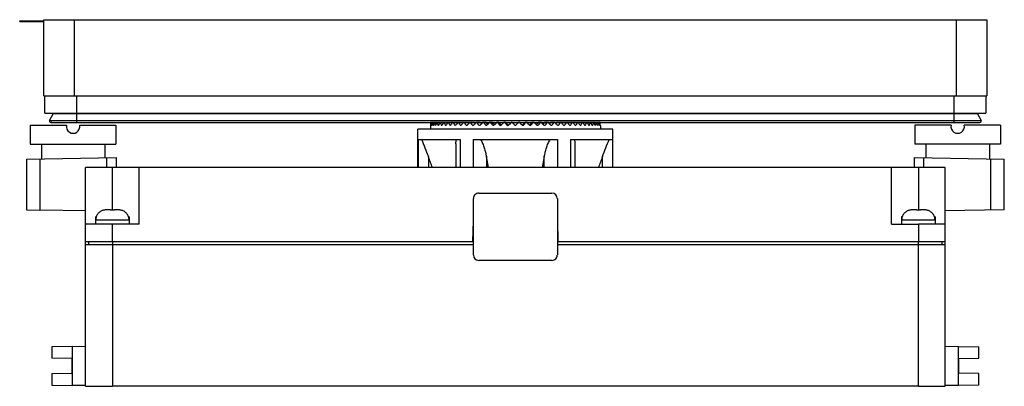
# Model space of a CAD drawing. Units: millimetres. Extents: x 20 to 166, y 104 to 159.
import ezdxf

# ---------------------------------------------------------------- set-up
doc = ezdxf.new("R2010")
doc.units = ezdxf.units.MM
doc.header["$LTSCALE"] = 17.083967
doc.layers.get('0').update_dxf_attribs({"linetype": 'CONTINUOUS'})

msp = doc.modelspace()

# ---------------------------------------------------------------- linework, layer by layer
at = {"color": 7}
for p, q in [((19.68, 158.7), (19.68, 158.8)), ((19.68, 158.8), (23.28, 158.8)), ((19.68, 158.7), (23.28, 158.7)), ((20.68, 158.8), (20.68, 158.7)), ((23.28, 147.65), (23.28, 158.95)), ((23.28, 158.95), (163.68, 158.95)), ((27.78, 158.95), (27.78, 147.65)), ((159.18, 147.65), (159.18, 158.95)), ((163.68, 158.95), (163.68, 147.65)), ((23.28, 147.65), (163.68, 147.65)), ((23.43, 145.05), (23.43, 147.65)), ((28.13, 147.65), (28.13, 145.05)), ((158.83, 145.05), (158.83, 147.65)), ((163.53, 147.65), (163.53, 145.05)), ((23.43, 145.05), (163.53, 145.05)), ((24.13, 143.98), (24.68, 144.93)), ((24.13, 143.98), (162.82, 143.98)), ((24.45, 143.73), (24.31, 143.68)), ((24.31, 143.68), (162.65, 143.68)), ((162.27, 144.93), (24.68, 144.93)), ((28.13, 145.03), (28.13, 143.68)), ((158.83, 143.68), (158.83, 145.03)), ((162.27, 144.93), (162.82, 143.98)), ((21.25, 143.25), (21.25, 140.45)), ((21.25, 143.25), (26.65, 143.25)), ((28.61, 143.25), (34, 143.25)), ((34, 143.25), (34, 140.45)), ((78.98, 136.95), (78.98, 142.65)), ((107.98, 142.65), (78.98, 142.65)), ((80.83, 143.21), (80.83, 142.65)), ((80.83, 143.21), (80.83, 143.21)), ((86.56, 143.65), (80.84, 143.65)), ((80.88, 143.21), (80.87, 143.21)), ((81.03, 143.21), (81.01, 143.21)), ((81.27, 143.21), (81.25, 143.21)), ((81.6, 143.21), (81.58, 143.21)), ((82.03, 143.21), (82, 143.21)), ((82.54, 143.21), (82.5, 143.21)), ((83.14, 143.21), (83.09, 143.21)), ((83.81, 143.21), (83.76, 143.21)), ((84.56, 143.21), (84.51, 143.21)), ((85.37, 143.21), (85.32, 143.21)), ((86.25, 143.21), (86.19, 143.21)), ((87.37, 143.65), (86.62, 143.65)), ((87.18, 143.21), (87.12, 143.21)), ((88.23, 143.65), (87.57, 143.65)), ((88.16, 143.21), (88.1, 143.21)), ((89.14, 143.65), (88.56, 143.65)), ((89.18, 143.21), (89.12, 143.21)), ((90.07, 143.65), (89.6, 143.65)), ((90.24, 143.21), (90.17, 143.21)), ((91.03, 143.65), (90.66, 143.65)), ((91.32, 143.21), (91.24, 143.21)), ((92.01, 143.65), (91.75, 143.65)), ((92.41, 143.21), (92.34, 143.21)), ((93, 143.65), (92.85, 143.65)), ((93.44, 143.21), (93, 143.65)), ((93.51, 143.21), (93.44, 143.21)), ((93.51, 143.21), (93.95, 143.65)), ((94.11, 143.65), (93.95, 143.65)), ((94.62, 143.21), (94.54, 143.21)), ((95.2, 143.65), (94.94, 143.65)), ((95.71, 143.21), (95.64, 143.21)), ((96.29, 143.65), (95.92, 143.65)), ((96.79, 143.21), (96.72, 143.21)), ((97.35, 143.65), (96.88, 143.65)), ((97.84, 143.21), (97.77, 143.21)), ((98.39, 143.65), (97.82, 143.65)), ((99.39, 143.65), (98.72, 143.65)), ((98.86, 143.21), (98.79, 143.21)), ((100.34, 143.65), (99.58, 143.65)), ((99.83, 143.21), (99.77, 143.21)), ((106.12, 143.65), (100.4, 143.65)), ((100.76, 143.21), (100.7, 143.21)), ((101.64, 143.21), (101.58, 143.21)), ((102.45, 143.21), (102.4, 143.21)), ((103.19, 143.21), (103.14, 143.21)), ((103.86, 143.21), (103.82, 143.21)), ((104.45, 143.21), (104.41, 143.21)), ((104.96, 143.21), (104.93, 143.21)), ((105.38, 143.21), (105.35, 143.21)), ((105.7, 143.21), (105.69, 143.21)), ((105.94, 143.21), (105.93, 143.21)), ((106.08, 143.21), (106.08, 143.21)), ((106.13, 143.21), (106.13, 142.65)), ((106.13, 143.21), (106.13, 143.21)), ((107.98, 136.95), (107.98, 142.65)), ((158.35, 143.25), (152.95, 143.25)), ((152.95, 143.25), (152.95, 140.45)), ((165.7, 143.25), (160.31, 143.25)), ((165.7, 143.25), (165.7, 140.45)), ((79.02, 141.15), (79.02, 136.95)), ((79.02, 141.15), (85.28, 141.15)), ((85.28, 141.15), (85.28, 136.95)), ((87.21, 141.15), (87.21, 136.95)), ((87.21, 141.15), (99.74, 141.15)), ((99.74, 141.15), (99.74, 136.95)), ((101.67, 141.15), (101.67, 136.95)), ((101.67, 141.15), (107.93, 141.15)), ((107.93, 141.15), (107.93, 136.95)), ((21.25, 140.45), (34, 140.45)), ((22.9, 140.45), (22.9, 138.26)), ((32.35, 140.45), (32.35, 138.42)), ((84.63, 140.51), (84.63, 136.95)), ((102.32, 140.51), (102.32, 136.95)), ((165.7, 140.45), (152.95, 140.45)), ((154.6, 140.45), (154.6, 138.42)), ((164.05, 140.45), (164.05, 138.26)), ((20.68, 138.22), (34.08, 138.45)), ((20.68, 138.22), (20.68, 130.66)), ((22.68, 138.25), (22.68, 130.63)), ((32.64, 136.95), (32.67, 138.43)), ((34.11, 136.95), (34.08, 138.45)), ((80.52, 138.58), (80.52, 136.95)), ((89.16, 138.58), (89.16, 136.95)), ((89.46, 136.95), (89.16, 138.58)), ((97.79, 138.58), (97.49, 136.95)), ((97.79, 136.95), (97.79, 138.58)), ((106.44, 136.95), (106.44, 138.58)), ((152.87, 138.45), (152.84, 136.95)), ((152.87, 138.45), (166.28, 138.22)), ((154.31, 136.95), (154.28, 138.43)), ((164.28, 130.63), (164.28, 138.25)), ((166.28, 130.66), (166.28, 138.22)), ((29.48, 104.45), (29.48, 136.95)), ((157.48, 136.95), (29.48, 136.95)), ((33.48, 130.61), (33.48, 136.95)), ((37.48, 128.55), (37.48, 136.95)), ((149.47, 128.55), (149.47, 136.95)), ((153.48, 136.95), (153.48, 130.61)), ((157.48, 104.45), (157.48, 136.95)), ((87.23, 123.95), (87.23, 132.35)), ((88.02, 133.15), (98.93, 133.15)), ((99.73, 132.35), (99.73, 123.95)), ((20.68, 130.66), (22.68, 130.63)), ((29.48, 130.51), (22.68, 130.63)), ((33.18, 130.65), (32.52, 130.65)), ((33.18, 130.65), (33.18, 130.6)), ((33.78, 130.6), (33.78, 130.65)), ((34.43, 130.65), (33.78, 130.65)), ((153.18, 130.65), (152.52, 130.65)), ((153.18, 130.65), (153.18, 130.6)), ((154.43, 130.65), (153.78, 130.65)), ((153.78, 130.6), (153.78, 130.65)), ((166.28, 130.66), (157.48, 130.51)), ((30.98, 129.65), (30.98, 128.55)), ((30.98, 129.65), (31.08, 129.65)), ((30.99, 129.65), (30.99, 129.15)), ((35.96, 129.15), (30.99, 129.15)), ((35.98, 129.65), (35.87, 129.65)), ((35.96, 129.65), (35.96, 129.15)), ((35.98, 129.65), (35.98, 128.55)), ((87.18, 129.05), (87.12, 125.95)), ((87.18, 129.05), (87.23, 129.05)), ((99.73, 129.05), (99.78, 129.05)), ((99.83, 125.95), (99.78, 129.05)), ((151.08, 129.65), (150.98, 129.65)), ((150.98, 129.65), (150.98, 128.55)), ((150.99, 129.65), (150.99, 129.15)), ((155.96, 129.15), (150.99, 129.15)), ((155.98, 129.65), (155.87, 129.65)), ((155.96, 129.65), (155.96, 129.15)), ((155.98, 129.65), (155.98, 128.55)), ((37.48, 128.55), (29.48, 128.55)), ((33.47, 125.95), (33.47, 128.55)), ((149.47, 128.55), (153.48, 128.55)), ((157.48, 128.55), (153.48, 128.55)), ((153.48, 128.55), (153.48, 125.95)), ((29.48, 125.95), (87.23, 125.95)), ((87.23, 125.45), (29.48, 125.45)), ((29.99, 125.45), (29.99, 125.95)), ((33.48, 125.45), (33.48, 104.45)), ((33.49, 125.95), (33.49, 125.45)), ((99.73, 125.95), (157.48, 125.95)), ((157.48, 125.45), (99.73, 125.45)), ((153.46, 125.95), (153.46, 125.45)), ((153.48, 104.45), (153.48, 125.45)), ((156.96, 125.95), (156.96, 125.45)), ((98.93, 123.15), (88.02, 123.15)), ((27.48, 110.36), (24.48, 110.31)), ((24.48, 110.31), (24.48, 108.59)), ((27.48, 110.36), (29.48, 110.39)), ((27.48, 110.36), (27.48, 104.54)), ((157.48, 110.39), (159.48, 110.36)), ((159.48, 110.36), (162.48, 110.31)), ((159.48, 104.54), (159.48, 110.36)), ((162.48, 108.59), (162.48, 110.31)), ((27.42, 108.54), (24.48, 108.59)), ((27.42, 108.54), (27.42, 106.36)), ((159.53, 108.54), (162.48, 108.59)), ((159.53, 106.36), (159.53, 108.54)), ((24.48, 106.31), (27.42, 106.36)), ((24.48, 106.31), (24.48, 104.59)), ((162.48, 106.31), (159.53, 106.36)), ((162.48, 104.59), (162.48, 106.31)), ((24.48, 104.59), (27.48, 104.54)), ((29.48, 104.51), (27.48, 104.54)), ((29.48, 104.45), (33.47, 104.45)), ((34.68, 104.42), (33.47, 104.44)), ((153.48, 104.45), (33.48, 104.45)), ((34.68, 104.42), (34.68, 104.45)), ((152.28, 104.45), (152.28, 104.42)), ((153.48, 104.44), (152.28, 104.42)), ((153.48, 104.45), (157.48, 104.45)), ((159.48, 104.54), (157.48, 104.51)), ((162.48, 104.59), (159.48, 104.54))]:
    msp.add_line(p, q, dxfattribs=at)
for centre, radius, start, end in [((24.31, 143.88), 0.2, 150, 270), ((24.51, 145.03), 0.2, 330, 360), ((162.44, 145.03), 0.2, 178.8796, 210), ((162.65, 143.88), 0.2, 270, 30), ((27.63, 143.05), 1, 168.463, 11.537), ((159.33, 143.05), 1, 168.463, 11.537), ((32.48, 129.15), 1.49, 160.3858, 179.9981), ((34.47, 129.15), 1.49, 0.0004, 19.6155), ((152.48, 129.15), 1.49, 160.3853, 179.9985), ((154.47, 129.15), 1.49, 0.0002, 19.6165)]:
    msp.add_arc(centre, radius, start, end, dxfattribs=at)
for centre, major_axis, ratio, start_param, end_param in [((93.48, 143.18), (12.65, 0), 1, 3.104034, 3.138719), ((93.48, 143.18), (-9.33, 9.33), 0.916331, 0.791473, 0.826157), ((93.48, 143.18), (9.33, 9.33), 0.916331, -4.008182, -3.973498), ((93.48, 143.18), (-9.69, 9.69), 0.8391, 0.835106, 0.869791), ((93.48, 143.18), (9.69, 9.69), 0.8391, -4.051816, -4.017131), ((93.48, 143.18), (-10.04, 10.04), 0.767327, 0.87874, 0.913424), ((93.48, 143.18), (10.04, 10.04), 0.767327, -4.095449, -4.060764), ((93.48, 143.18), (-10.36, 10.36), 0.700208, 0.922373, 0.957057), ((93.48, 143.18), (10.36, 10.36), 0.700208, -4.139082, -4.104398), ((93.48, 143.18), (-10.67, 10.67), 0.63707, 0.966006, 1.00069), ((93.48, 143.18), (10.67, 10.67), 0.63707, -4.182715, -4.148031), ((93.48, 143.18), (-10.96, 10.96), 0.57735, 1.009639, 1.044324), ((93.48, 143.18), (10.96, 10.96), 0.57735, -4.226348, -4.191664), ((93.48, 143.18), (-11.22, 11.22), 0.520567, 1.053273, 1.087957), ((93.48, 143.18), (11.22, 11.22), 0.520567, -4.269982, -4.235297), ((93.48, 143.18), (-11.46, 11.46), 0.466308, 1.096906, 1.13159), ((93.48, 143.18), (11.46, 11.46), 0.466308, -4.313615, -4.278931), ((93.48, 143.18), (-11.69, 11.69), 0.414214, 1.140539, 1.175223), ((93.48, 143.18), (11.69, 11.69), 0.414214, -4.357248, -4.322564), ((93.48, 143.18), (-11.89, 11.89), 0.36397, 1.184172, 1.218857), ((93.48, 143.18), (11.89, 11.89), 0.36397, -4.400881, -4.366197), ((93.48, 143.18), (-12.06, 12.06), 0.315299, 1.227805, 1.26249), ((93.48, 143.18), (12.06, 12.06), 0.315299, -4.444515, -4.40983), ((93.48, 143.18), (-10.87, 10.87), 0.315299, 1.22368, 1.226897), ((93.48, 143.18), (-12.22, 12.22), 0.267949, 1.271439, 1.306123), ((93.48, 143.18), (12.22, 12.22), 0.267949, -4.488148, -4.453464), ((93.48, 143.18), (-11.01, 11.01), 0.267949, 1.267314, 1.277289), ((93.48, 143.18), (-12.35, 12.35), 0.221695, 1.315072, 1.349756), ((93.48, 143.18), (12.35, 12.35), 0.221695, -4.531781, -4.497097), ((93.48, 143.18), (-11.13, 11.13), 0.221695, 1.310947, 1.327026), ((93.48, 143.18), (-12.46, 12.46), 0.176327, 1.358705, 1.393389), ((93.48, 143.18), (-11.23, 11.23), 0.176327, 1.35458, 1.376282), ((93.48, 143.18), (12.46, 12.46), 0.176327, -4.575414, -4.54073), ((93.48, 143.18), (-12.54, 12.54), 0.131652, 1.402338, 1.437023), ((93.48, 143.18), (-11.3, 11.3), 0.131652, 1.398213, 1.425188), ((93.48, 143.18), (12.54, 12.54), 0.131652, -4.619048, -4.584363), ((93.48, 143.18), (-12.6, 12.6), 0.087489, 1.445972, 1.480656), ((93.48, 143.18), (-11.36, 11.36), 0.087489, 1.441847, 1.473952), ((93.48, 143.18), (12.6, 12.6), 0.087489, -4.662681, -4.627996), ((93.48, 143.18), (-12.64, 12.64), 0.043661, 1.489605, 1.524289), ((93.48, 143.18), (-11.39, 11.39), 0.043661, 1.48548, 1.522367), ((93.48, 143.18), (12.64, 12.64), 0.043661, -4.706314, -4.67163), ((93.48, 143.18), (-12.64, 12.64), 0.043661, -1.611556, -1.576871), ((93.48, 143.18), (11.39, 11.39), 0.043661, -1.522367, -1.48548), ((93.48, 143.18), (12.64, 12.64), 0.043661, -1.524289, -1.489605), ((93.48, 143.18), (-12.6, 12.6), 0.087489, -1.655189, -1.620505), ((93.48, 143.18), (11.36, 11.36), 0.087489, -1.473952, -1.441847), ((93.48, 143.18), (12.6, 12.6), 0.087489, -1.480656, -1.445972), ((93.48, 143.18), (-12.54, 12.54), 0.131652, -1.698822, -1.664138), ((93.48, 143.18), (11.3, 11.3), 0.131652, -1.425188, -1.398213), ((93.48, 143.18), (12.54, 12.54), 0.131652, -1.437023, -1.402338), ((93.48, 143.18), (-12.46, 12.46), 0.176327, -1.742455, -1.707771), ((93.48, 143.18), (11.23, 11.23), 0.176327, -1.376282, -1.35458), ((93.48, 143.18), (12.46, 12.46), 0.176327, -1.393389, -1.358705), ((93.48, 143.18), (-12.35, 12.35), 0.221695, -1.786089, -1.751404), ((93.48, 143.18), (11.13, 11.13), 0.221695, -1.327026, -1.310947), ((93.48, 143.18), (12.35, 12.35), 0.221695, -1.349756, -1.315072), ((93.48, 143.18), (-12.22, 12.22), 0.267949, -1.829722, -1.795037), ((93.48, 143.18), (11.01, 11.01), 0.267949, -1.277289, -1.267314), ((93.48, 143.18), (12.22, 12.22), 0.267949, -1.306123, -1.271439), ((93.48, 143.18), (-12.06, 12.06), 0.315299, -1.873355, -1.838671), ((93.48, 143.18), (10.87, 10.87), 0.315299, -1.226897, -1.22368), ((93.48, 143.18), (12.06, 12.06), 0.315299, -1.26249, -1.227805), ((93.48, 143.18), (-11.89, 11.89), 0.36397, -1.916988, -1.882304), ((93.48, 143.18), (11.89, 11.89), 0.36397, -1.218857, -1.184172), ((93.48, 143.18), (-11.69, 11.69), 0.414214, -1.960621, -1.925937), ((93.48, 143.18), (11.69, 11.69), 0.414214, -1.175223, -1.140539), ((93.48, 143.18), (-11.46, 11.46), 0.466308, -2.004255, -1.96957), ((93.48, 143.18), (11.46, 11.46), 0.466308, -1.13159, -1.096906), ((93.48, 143.18), (-11.22, 11.22), 0.520567, -2.047888, -2.013204), ((93.48, 143.18), (11.22, 11.22), 0.520567, -1.087957, -1.053273), ((93.48, 143.18), (-10.96, 10.96), 0.57735, -2.091521, -2.056837), ((93.48, 143.18), (10.96, 10.96), 0.57735, -1.044324, -1.009639), ((93.48, 143.18), (-10.67, 10.67), 0.63707, -2.135154, -2.10047), ((93.48, 143.18), (10.67, 10.67), 0.63707, -1.00069, -0.966006), ((93.48, 143.18), (-10.36, 10.36), 0.700208, -2.178788, -2.144103), ((93.48, 143.18), (10.36, 10.36), 0.700208, -0.957057, -0.922373), ((93.48, 143.18), (-10.04, 10.04), 0.767327, -2.222421, -2.187737), ((93.48, 143.18), (10.04, 10.04), 0.767327, -0.913424, -0.87874), ((93.48, 143.18), (-9.69, 9.69), 0.8391, -2.266054, -2.23137), ((93.48, 143.18), (9.69, 9.69), 0.8391, -0.869791, -0.835106), ((93.48, 143.18), (-9.33, 9.33), 0.916331, -2.309687, -2.275003), ((93.48, 143.18), (9.33, 9.33), 0.916331, -0.826157, -0.791473), ((93.48, 143.18), (12.65, 0), 1, 0.002874, 0.037558), ((88.03, 132.35), (-0.57, 0.57), 0.992433, 0, 0.7816), ((88.03, 132.35), (0.57, -0.57), 0.992433, 2.359993, 3.141593), ((98.92, 132.35), (0.57, 0.57), 0.992433, -0.7816, 0.7816), ((88.03, 123.95), (0.57, 0.57), 0.992433, 8.643178, 10.206378), ((98.92, 123.95), (-0.57, 0.57), 0.992433, -3.923193, -3.141593), ((98.92, 123.95), (0.57, -0.57), 0.992433, 0, 0.7816)]:
    msp.add_ellipse(centre, major_axis=major_axis, ratio=ratio, start_param=start_param, end_param=end_param, dxfattribs=at)
for points, knots in [([(79.5, 141.15), (79.67, 140.73), (80.02, 139.88), (80.35, 139.01), (80.52, 138.58)], [0, 0, 0, 0, 0.493853, 1, 1, 1, 1]), ([(84.63, 140.51), (84.63, 140.61), (84.64, 140.83), (84.65, 141.04), (84.67, 141.15)], [0, 0, 0, 0, 0.504663, 1, 1, 1, 1]), ([(88.3, 141.15), (88.42, 140.95), (88.61, 140.53), (88.84, 139.89), (89.03, 139.24), (89.12, 138.8), (89.16, 138.58)], [0, 0, 0, 0, 0.253563, 0.504488, 0.75317, 1, 1, 1, 1]), ([(97.79, 138.58), (97.83, 138.8), (97.93, 139.24), (98.11, 139.89), (98.34, 140.53), (98.54, 140.95), (98.65, 141.15)], [0, 0, 0, 0, 0.246831, 0.495514, 0.746438, 1, 1, 1, 1]), ([(102.29, 141.15), (102.3, 141.04), (102.32, 140.83), (102.32, 140.61), (102.32, 140.51)], [0, 0, 0, 0, 0.495335, 1, 1, 1, 1]), ([(106.44, 138.58), (106.6, 139.01), (106.93, 139.88), (107.28, 140.73), (107.46, 141.15)], [0, 0, 0, 0, 0.506149, 1, 1, 1, 1]), ([(32.52, 130.65), (32.44, 130.65), (32.29, 130.64), (32.06, 130.59), (31.84, 130.5), (31.64, 130.39), (31.46, 130.24), (31.33, 130.09), (31.24, 129.97), (31.16, 129.83), (31.11, 129.72), (31.08, 129.65)], [0, 0, 0, 0, 0.125, 0.249992, 0.374981, 0.499968, 0.624953, 0.749937, 0.812477, 0.875017, 1, 1, 1, 1]), ([(35.87, 129.65), (35.85, 129.72), (35.8, 129.83), (35.72, 129.97), (35.63, 130.09), (35.5, 130.24), (35.31, 130.39), (35.11, 130.5), (34.89, 130.59), (34.66, 130.64), (34.51, 130.65), (34.43, 130.65)], [0, 0, 0, 0, 0.124983, 0.187523, 0.250063, 0.375047, 0.500032, 0.625019, 0.750007, 0.875, 1, 1, 1, 1]), ([(152.52, 130.65), (152.44, 130.65), (152.29, 130.64), (152.06, 130.59), (151.84, 130.5), (151.64, 130.39), (151.46, 130.24), (151.33, 130.09), (151.24, 129.97), (151.16, 129.83), (151.11, 129.72), (151.08, 129.65)], [0, 0, 0, 0, 0.125, 0.249992, 0.374981, 0.499968, 0.624953, 0.749937, 0.812477, 0.875017, 1, 1, 1, 1]), ([(155.87, 129.65), (155.85, 129.72), (155.8, 129.83), (155.72, 129.97), (155.63, 130.09), (155.5, 130.24), (155.31, 130.39), (155.11, 130.5), (154.89, 130.59), (154.66, 130.64), (154.51, 130.65), (154.43, 130.65)], [0, 0, 0, 0, 0.124983, 0.187523, 0.250062, 0.375047, 0.500032, 0.625019, 0.750007, 0.875, 1, 1, 1, 1])]:
    msp.add_open_spline(points, degree=3, knots=knots, dxfattribs=at)
for points in [[(81.12, 136.95), (80.92, 137.49), (80.72, 138.03), (80.52, 138.58)], [(106.44, 138.58), (106.24, 138.03), (106.04, 137.49), (105.84, 136.95)], [(33.78, 130.6), (33.68, 130.61), (33.48, 130.61), (33.28, 130.61), (33.18, 130.6)], [(153.78, 130.6), (153.68, 130.61), (153.48, 130.61), (153.28, 130.61), (153.18, 130.6)]]:
    msp.add_open_spline(points, degree=3, dxfattribs=at)

doc.saveas('drawing.dxf')
